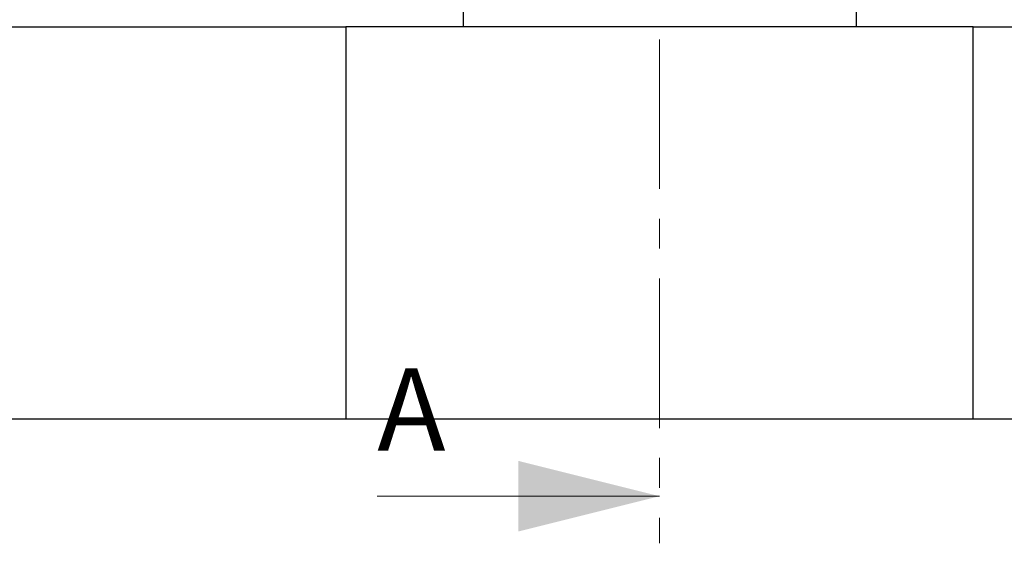
# Model space of a CAD drawing. Units: millimetres. Extents: x 0 to 1260, y 0 to 893.
# Drawn here: x 910 to 1035, y 152 to 219 of the extents above; entities that cross this region are included whole.
import ezdxf

# ---------------------------------------------------------------- set-up
doc = ezdxf.new("R2010")
doc.units = ezdxf.units.MM
doc.header["$LTSCALE"] = 30
doc.linetypes.add('CENTER', pattern=[1.016, 0.635, -0.127, 0.127, -0.127])
doc.styles.add('SLDTEXTSTYLE0', font='TXT', dxfattribs={"width": 0.605})

msp = doc.modelspace()

# ---------------------------------------------------------------- linework, layer by layer
at = {"color": 7, "linetype": 'CENTER', "lineweight": 18}
msp.add_line((991.1340503, 369.0179663), (991.1340503, 152.4039643), dxfattribs=at)
at = {"color": 7, "linetype": 'Continuous', "lineweight": 25}
for p, q in [((966.081258, 228.2107161), (966.081258, 218.2107161)), ((1016.1868427, 228.2107161), (1016.1868427, 218.2107161)), ((801.1340503, 218.2107161), (951.1340503, 218.2107161)), ((951.1340503, 218.2107161), (951.1340503, 168.2107161)), ((1031.1340503, 218.2107161), (951.1340503, 218.2107161)), ((1031.1340503, 168.2107161), (1031.1340503, 218.2107161)), ((1031.1340503, 218.2107161), (1181.1340503, 218.2107161)), ((951.1340503, 168.2107161), (801.1340503, 168.2107161)), ((1031.1340503, 168.2107161), (951.1340503, 168.2107161)), ((1181.1340503, 168.2107161), (1031.1340503, 168.2107161))]:
    msp.add_line(p, q, dxfattribs=at)
at = {"color": 7, "linetype": 'Continuous', "lineweight": 18}
msp.add_line((955.1340503, 158.4039643), (991.1340503, 158.4039643), dxfattribs=at)
msp.add_solid([(991.1340503, 158.4039643), (973.1340503, 162.9039643), (973.1340503, 153.9039643)], dxfattribs=at)

# ---------------------------------------------------------------- texts
at = {"color": 7, "linetype": 'Continuous', "insert": (955.1340503, 174.7063747), "char_height": 10.5, "attachment_point": 1, "style": 'SLDTEXTSTYLE0'}
msp.add_mtext('A', dxfattribs=at)

doc.saveas('drawing.dxf')
